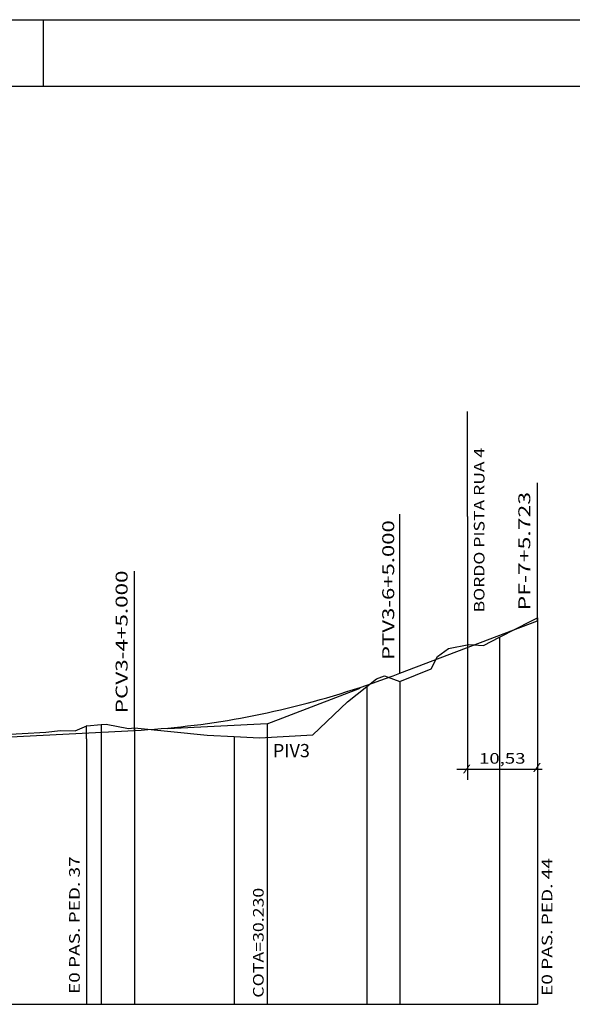
# Model space of a CAD drawing. Extents: x 3 to 859, y 30 to 624.
# Drawn here: x 347 to 431, y 475 to 624 of the extents above; entities that cross this region are included whole.
import ezdxf
from ezdxf.enums import TextEntityAlignment as Align

# ---------------------------------------------------------------- set-up
doc = ezdxf.new("R2010")
doc.units = 0
doc.header["$MEASUREMENT"] = 0
doc.linetypes.add('LIN0', pattern=[0])
doc.layers.add('FOLHA1', color=7, linetype='LIN0')
doc.layers.add('PERF15', color=7, linetype='LIN0')
doc.styles.add('ROMANS', font='romans')

# ---------------------------------------------------------------- blocks, each defined once
blk = doc.blocks.new('BLOCO1100')
at = {"layer": 'FOLHA1', "color": 254, "linetype": 'LIN0'}
blk.add_line((2.8213, 623.8551), (858.8213, 623.8551), dxfattribs=at)
at = {"layer": 'FOLHA1', "color": 3, "linetype": 'LIN0'}
blk.add_line((27.8213, 613.8551), (848.8213, 613.8551), dxfattribs=at)
blk = doc.blocks.new('BLOCO75780')
at = {"layer": 'FOLHA1', "color": 104, "linetype": 'LIN0'}
for p, q in [((414.7366, 548.943809), (414.7366, 564.773809)), ((414.7366, 548.943809), (414.7366, 509.28137)), ((413.108, 510.86137), (425.98, 510.86137))]:
    blk.add_line(p, q, dxfattribs=at)
at = {"layer": 'FOLHA1', "color": 9, "linetype": 'LIN0'}
for p, q in [((425.2666, 533.2263), (425.2666, 554.0263)), ((404.5436, 525.3363), (404.5436, 549.3363)), ((364.5436, 516.7063), (364.5436, 540.7063)), ((425.2666, 533.6763), (425.2666, 475.4263)), ((419.5436, 530.7663), (419.5436, 475.4263)), ((404.5436, 524.0963), (404.5436, 475.4263)), ((399.5436, 523.3263), (399.5436, 475.4263)), ((357.3816, 517.4163), (357.3116, 517.410472)), ((357.3116, 515.4363), (357.3116, 517.410472)), ((359.5436, 517.5963), (359.5436, 475.4263)), ((364.5436, 517.1163), (364.5436, 475.4263)), ((384.5436, 517.7263), (384.5436, 475.4263)), ((357.3116, 515.4363), (357.3116, 475.4263)), ((379.5436, 515.7763), (379.5436, 475.4263))]:
    blk.add_line(p, q, dxfattribs=at)
at = {"layer": 'FOLHA1', "color": 1, "linetype": 'LIN0'}
for p, q in [((404.5436, 525.338706), (425.2666, 533.2263)), ((329.5436, 514.933992), (364.5436, 516.710915))]:
    blk.add_line(p, q, dxfattribs=at)
at = {"layer": 'FOLHA1', "color": 254, "linetype": 'LIN0'}
for p, q in [((419.5436, 530.7663), (424.3606, 533.2463)), ((424.3606, 533.2463), (425.2666, 533.6763)), ((417.1356, 529.5263), (419.5436, 530.7663)), ((410.2276, 527.8663), (411.8816, 529.0563)), ((411.8816, 529.0563), (414.9296, 529.6663)), ((414.9296, 529.6663), (417.1356, 529.5263)), ((409.2326, 525.9763), (410.2276, 527.8663)), ((404.5436, 524.0963), (409.2326, 525.9763)), ((399.5436, 523.3263), (401.0136, 524.4963)), ((401.0136, 524.4963), (402.2176, 524.9563)), ((402.2176, 524.9563), (404.5436, 524.0963)), ((396.6326, 521.0063), (399.5436, 523.3263)), ((391.4326, 516.0363), (396.6326, 521.0063)), ((351.1686, 516.4563), (353.3876, 516.6863)), ((353.3876, 516.6863), (355.5936, 516.6763)), ((355.5936, 516.6763), (357.3816, 517.4163)), ((357.3816, 517.4163), (359.5436, 517.5963)), ((359.5436, 517.5963), (360.2896, 517.6563)), ((360.2896, 517.6563), (363.6316, 517.0163)), ((363.6316, 517.0163), (364.5436, 517.1163)), ((364.5436, 517.1163), (375.5196, 515.9763)), ((344.0186, 516.0363), (351.1686, 516.4563)), ((375.5196, 515.9763), (379.5436, 515.7763)), ((379.5436, 515.7763), (383.3766, 515.5863)), ((383.3766, 515.5863), (391.4326, 516.0363)), ((279.5436, 475.4263), (425.2666, 475.4263))]:
    blk.add_line(p, q, dxfattribs=at)
at = {"layer": 'FOLHA1', "color": 182, "linetype": 'LIN0'}
for q in [(398.562464, 523.062164), (369.562894, 516.965741)]:
    blk.add_line((384.5436, 517.7263), q, dxfattribs=at)
at = {"layer": 'FOLHA1', "color": 1, "linetype": 'LIN0', "flags": 128}
blk.add_lwpolyline([(364.5436, 516.710915), (365.5436, 516.765808), (366.5436, 516.828946), (367.5436, 516.900331), (368.5436, 516.979963), (369.5436, 517.06784), (370.5436, 517.163964), (371.5436, 517.268334), (372.5436, 517.38095), (373.5436, 517.501813), (374.5436, 517.630922), (375.5436, 517.768277), (376.5436, 517.913878), (377.5436, 518.067726), (378.5436, 518.22982), (379.5436, 518.40016), (380.5436, 518.578746), (381.5436, 518.765579), (382.5436, 518.960658), (383.5436, 519.163984), (384.5436, 519.375555), (385.5436, 519.595373), (386.5436, 519.823437), (387.5436, 520.059748), (388.5436, 520.304305), (389.5436, 520.557108), (390.5436, 520.818157), (391.5436, 521.087452), (392.5436, 521.364994), (393.5436, 521.650782), (394.5436, 521.944817), (395.5436, 522.247097), (396.5436, 522.557624), (397.5436, 522.876398), (398.5436, 523.203417), (399.5436, 523.538683), (400.5436, 523.882195), (401.5436, 524.233953), (402.5436, 524.593958), (403.5436, 524.962209), (404.5436, 525.338706)], dxfattribs=at)
at = {"layer": 'FOLHA1', "color": 10, "style": 'ROMANS'}
for s, rotation, width, p, p2 in [('BORDO PISTA RUA 4', 90, 0.980861, (417.2936, 534.508809), (417.2936, 559.31992)), ('10,53', 359.99916512, 1.056034, (416.4745, 511.6993), (423.4745, 511.699198))]:
    blk.add_text(s, height=1.6, rotation=rotation, dxfattribs=dict(at, width=width)).set_placement(p, p2, align=Align.FIT)
at = {"layer": 'FOLHA1', "color": 9, "style": 'ROMANS'}
for s, height, width, p, p2 in [('PF-7+5.723', 1.8, 1.05275, (424.1937, 534.8053), (424.1937, 552.671967)), ('PTV3-6+5.000', 1.8, 1.050332, (403.6855, 527.3343), (403.6855, 548.400967)), ('PCV3-4+5.000', 1.8, 1.050054, (363.5005, 519.3103), (363.5005, 540.821411)), ('E0 PAS. PED. 37', 1.6, 0.976927, (356.2949, 476.9743), (356.2949, 497.740967)), ('E0 PAS. PED. 44', 1.6, 0.973438, (427.5194, 476.6973), (427.5194, 497.463967)), ('COTA=30.230', 1.6, 1.035417, (384.0087, 476.4213), (384.0087, 492.987967))]:
    blk.add_text(s, height=height, rotation=90, dxfattribs=dict(at, width=width)).set_placement(p, p2, align=Align.FIT)
at = {"layer": 'FOLHA1', "color": 9, "style": 'ROMANS', "width": 0.916016}
blk.add_text('PIV3', height=2, dxfattribs=at).set_placement((385.3944, 512.6693), (390.977733, 512.6693), align=Align.FIT)
at = {"layer": 'FOLHA1', "color": 104, "style": 'ROMANS', "width": 1.283333}
for p, p2 in [((414.0173, 510.490809), (415.239522, 510.490809)), ((424.5939, 510.7113), (425.816122, 510.7113))]:
    blk.add_text('/', height=1, dxfattribs=at).set_placement(p, p2, align=Align.FIT)

msp = doc.modelspace()

# ---------------------------------------------------------------- linework, layer by layer
at = {"layer": 'PERF15', "color": 254, "linetype": 'LIN0'}
msp.add_line((350.82, 613.86), (350.82, 623.86), dxfattribs=at)

# ---------------------------------------------------------------- block references
at = {"layer": 'FOLHA1'}
for name in ['BLOCO1100', 'BLOCO75780']:
    msp.add_blockref(name, (0, 0), dxfattribs=at)

doc.saveas('drawing.dxf')
